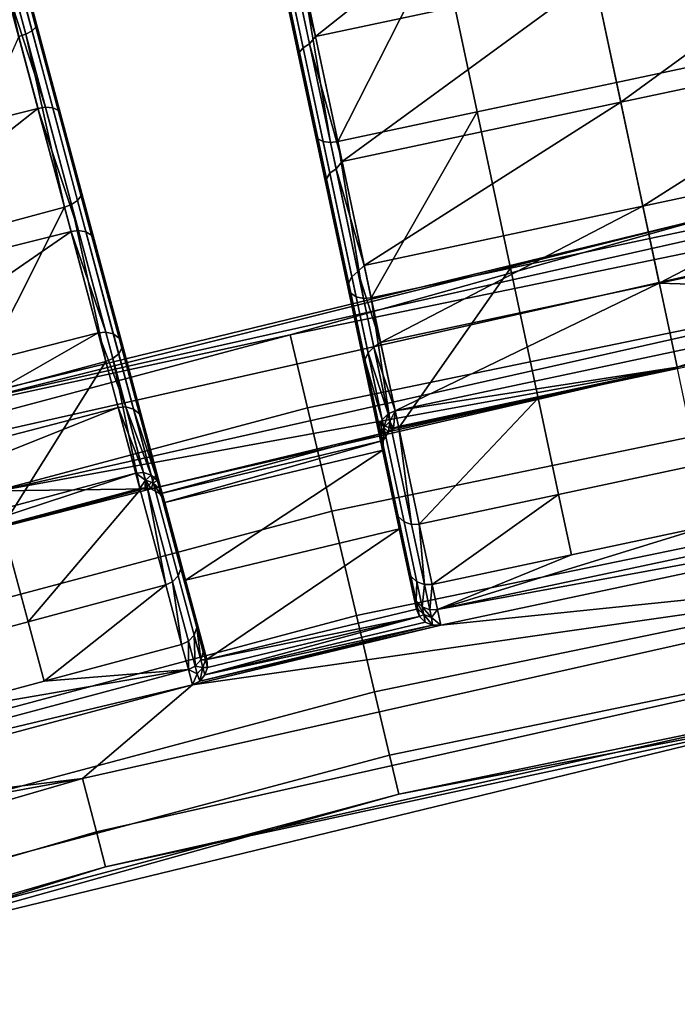
# Model space of a CAD drawing. Units: inches. Extents: x -42.9 to 42.9, y -25 to 10.1.
# Drawn here: x -7.7 to -6.4, y -10.4 to -8.5 of the extents above; entities that cross this region are included whole.
import ezdxf

# ---------------------------------------------------------------- set-up
doc = ezdxf.new("R2010")
doc.units = ezdxf.units.IN
doc.header["$MEASUREMENT"] = 0
doc.layers.add('SEAT-SEAT', color=5, linetype='Continuous')

msp = doc.modelspace()

# ---------------------------------------------------------------- linework, layer by layer
at = {"layer": 'SEAT-SEAT'}
for points in [[(-7.2061, -8.2937, 17.2219), (-7.1151, -8.7218, 17.3541), (-7.3269, -7.7251, 17.3303)], [(-7.3269, -7.7251, 17.3303), (-7.1151, -8.7218, 17.3541), (-7.1847, -8.3941, 17.5199)], [(-7.5685, -8.8307, 17.3541), (-7.6817, -8.4079, 17.2219), (-7.8322, -7.8464, 17.3303)], [(-7.5685, -8.8307, 17.3541), (-7.8322, -7.8464, 17.3303), (-7.6552, -8.507, 17.5199)], [(-7.6552, -8.507, 17.5199), (-7.8322, -7.8464, 17.3303), (-7.7447, -8.1728, 17.6154)], [(-6.6332, -8.1484, 17.1886), (-7.1155, -8.5306, 17.0532), (-7.1723, -8.263, 17.1886)], [(-6.5763, -8.416, 17.0532), (-7.1155, -8.5306, 17.0532), (-6.6332, -8.1484, 17.1886)], [(-7.6565, -8.5127, 17.5335), (-7.7447, -8.1728, 17.6154), (-7.7468, -8.1759, 17.6297)], [(-7.6552, -8.507, 17.5199), (-7.7447, -8.1728, 17.6154), (-7.6565, -8.5127, 17.5335)], [(-7.6638, -8.5195, 17.5459), (-7.7546, -8.1805, 17.6428), (-7.7671, -8.1854, 17.6514), (-7.6759, -8.526, 17.5541)], [(-7.6896, -8.5307, 17.5567), (-7.6759, -8.526, 17.5541), (-7.7671, -8.1854, 17.6514)], [(-7.6565, -8.5127, 17.5335), (-7.7468, -8.1759, 17.6297), (-7.7546, -8.1805, 17.6428), (-7.6638, -8.5195, 17.5459)], [(-6.5331, -8.6194, 17.3875), (-6.2635, -8.5621, 17.3875), (-6.3346, -8.2277, 17.5567), (-6.6042, -8.285, 17.5567)], [(-7.1155, -8.5306, 17.0532), (-7.1845, -8.2756, 17.1878), (-7.1723, -8.263, 17.1886)], [(-7.1464, -8.5613, 17.0678), (-7.2061, -8.2937, 17.2219), (-7.2044, -8.288, 17.2084)], [(-7.1464, -8.5613, 17.0678), (-7.2044, -8.288, 17.2084), (-7.1969, -8.2815, 17.196), (-7.1393, -8.5525, 17.0565)], [(-7.1393, -8.5525, 17.0565), (-7.1969, -8.2815, 17.196), (-7.1845, -8.2756, 17.1878), (-7.1272, -8.5451, 17.0491)], [(-7.1155, -8.5306, 17.0532), (-7.1272, -8.5451, 17.0491), (-7.1845, -8.2756, 17.1878)], [(-6.6042, -8.285, 17.5567), (-6.8737, -8.3422, 17.5567), (-6.8027, -8.6767, 17.3875), (-6.5331, -8.6194, 17.3875)], [(-7.1475, -8.5695, 17.08), (-7.2061, -8.2937, 17.2219), (-7.1464, -8.5613, 17.0678)], [(-7.1475, -8.5695, 17.08), (-7.0521, -9.0183, 17.121), (-7.2061, -8.2937, 17.2219)], [(-7.2061, -8.2937, 17.2219), (-7.0521, -9.0183, 17.121), (-7.1151, -8.7218, 17.3541)], [(-6.5763, -8.416, 17.0532), (-6.0372, -8.3014, 17.0532), (-6.5249, -8.6579, 16.8629)], [(-6.5249, -8.6579, 16.8629), (-6.0372, -8.3014, 17.0532), (-5.9858, -8.5433, 16.8629)], [(-7.0722, -8.734, 17.3875), (-6.8737, -8.3422, 17.5567), (-7.1433, -8.3995, 17.5567)], [(-7.0722, -8.734, 17.3875), (-6.8027, -8.6767, 17.3875), (-6.8737, -8.3422, 17.5567)], [(-7.6379, -8.6677, 17.0491), (-7.7234, -8.4044, 17.1852), (-7.7092, -8.4016, 17.1878)], [(-7.6379, -8.6677, 17.0491), (-7.7092, -8.4016, 17.1878), (-7.6955, -8.4012, 17.196), (-7.6238, -8.6688, 17.0565)], [(-7.6238, -8.6688, 17.0565), (-7.6955, -8.4012, 17.196), (-7.6858, -8.4036, 17.2084), (-7.6135, -8.6734, 17.0678)], [(-7.1151, -8.7218, 17.3541), (-7.181, -8.3985, 17.5335), (-7.1847, -8.3941, 17.5199)], [(-7.1151, -8.7218, 17.3541), (-7.1108, -8.7288, 17.3664), (-7.181, -8.3985, 17.5335)], [(-7.1007, -8.7338, 17.3777), (-7.1714, -8.4013, 17.5459), (-7.181, -8.3985, 17.5335), (-7.1108, -8.7288, 17.3664)], [(-7.0867, -8.7356, 17.3852), (-7.1577, -8.4016, 17.5541), (-7.1714, -8.4013, 17.5459), (-7.1007, -8.7338, 17.3777)], [(-7.0867, -8.7356, 17.3852), (-7.1433, -8.3995, 17.5567), (-7.1577, -8.4016, 17.5541)], [(-7.0722, -8.734, 17.3875), (-7.1433, -8.3995, 17.5567), (-7.0867, -8.7356, 17.3852)], [(-8.1873, -8.8027, 17.0532), (-7.7234, -8.4044, 17.1852), (-7.6523, -8.6701, 17.0468)], [(-7.6523, -8.6701, 17.0468), (-7.7234, -8.4044, 17.1852), (-7.6379, -8.6677, 17.0491)], [(-7.6088, -8.6802, 17.08), (-7.6135, -8.6734, 17.0678), (-7.6858, -8.4036, 17.2084)], [(-7.6088, -8.6802, 17.08), (-7.6858, -8.4036, 17.2084), (-7.6817, -8.4079, 17.2219)], [(-7.49, -9.1234, 17.121), (-7.6088, -8.6802, 17.08), (-7.6817, -8.4079, 17.2219)], [(-7.49, -9.1234, 17.121), (-7.6817, -8.4079, 17.2219), (-7.5685, -8.8307, 17.3541)], [(-6.5763, -8.416, 17.0532), (-7.064, -8.7725, 16.8629), (-7.1155, -8.5306, 17.0532)], [(-6.5249, -8.6579, 16.8629), (-7.064, -8.7725, 16.8629), (-6.5763, -8.416, 17.0532)], [(-7.5691, -8.8388, 17.3664), (-7.6565, -8.5127, 17.5335), (-7.6638, -8.5195, 17.5459), (-7.5758, -8.8479, 17.3777)], [(-7.5691, -8.8388, 17.3664), (-7.6552, -8.507, 17.5199), (-7.6565, -8.5127, 17.5335)], [(-7.5685, -8.8307, 17.3541), (-7.6552, -8.507, 17.5199), (-7.5691, -8.8388, 17.3664)], [(-7.6896, -8.5307, 17.5567), (-7.8673, -8.9323, 17.3875), (-7.6011, -8.861, 17.3875)], [(-7.6011, -8.861, 17.3875), (-7.6759, -8.526, 17.5541), (-7.6896, -8.5307, 17.5567)], [(-7.5758, -8.8479, 17.3777), (-7.6638, -8.5195, 17.5459), (-7.6759, -8.526, 17.5541), (-7.5875, -8.8558, 17.3852)], [(-7.6011, -8.861, 17.3875), (-7.5875, -8.8558, 17.3852), (-7.6759, -8.526, 17.5541)], [(-7.064, -8.7725, 16.8629), (-7.1272, -8.5451, 17.0491), (-7.1155, -8.5306, 17.0532)], [(-7.0943, -8.8063, 16.8719), (-7.1464, -8.5613, 17.0678), (-7.1393, -8.5525, 17.0565), (-7.0876, -8.7954, 16.8622)], [(-7.0876, -8.7954, 16.8622), (-7.1393, -8.5525, 17.0565), (-7.1272, -8.5451, 17.0491), (-7.0758, -8.7867, 16.8559)], [(-7.064, -8.7725, 16.8629), (-7.0758, -8.7867, 16.8559), (-7.1272, -8.5451, 17.0491)], [(-6.5249, -8.6579, 16.8629), (-5.9858, -8.5433, 16.8629), (-6.4822, -8.859, 16.6268)], [(-6.4822, -8.859, 16.6268), (-5.9858, -8.5433, 16.8629), (-5.943, -8.7444, 16.6268)], [(-7.0943, -8.8063, 16.8719), (-7.1475, -8.5695, 17.08), (-7.1464, -8.5613, 17.0678)], [(-7.0949, -8.8167, 16.8823), (-7.1475, -8.5695, 17.08), (-7.0943, -8.8063, 16.8719)], [(-7.0949, -8.8167, 16.8823), (-7.0521, -9.0183, 17.121), (-7.1475, -8.5695, 17.08)], [(-6.5331, -8.6194, 17.3875), (-6.4688, -8.9219, 17.1496), (-6.1992, -8.8646, 17.1496), (-6.2635, -8.5621, 17.3875)], [(-6.8027, -8.6767, 17.3875), (-6.7384, -8.9792, 17.1496), (-6.4688, -8.9219, 17.1496), (-6.5331, -8.6194, 17.3875)], [(-7.5739, -8.9063, 16.8559), (-7.6523, -8.6701, 17.0468), (-7.6379, -8.6677, 17.0491)], [(-7.5739, -8.9063, 16.8559), (-7.6379, -8.6677, 17.0491), (-7.6238, -8.6688, 17.0565), (-7.5595, -8.9087, 16.8622)], [(-7.5595, -8.9087, 16.8622), (-7.6238, -8.6688, 17.0565), (-7.6135, -8.6734, 17.0678), (-7.5486, -8.9154, 16.8719)], [(-6.5249, -8.6579, 16.8629), (-7.0213, -8.9736, 16.6268), (-7.064, -8.7725, 16.8629)], [(-6.4822, -8.859, 16.6268), (-7.0213, -8.9736, 16.6268), (-6.5249, -8.6579, 16.8629)], [(-8.1873, -8.8027, 17.0532), (-7.6523, -8.6701, 17.0468), (-8.1233, -9.0417, 16.8629)], [(-8.1233, -9.0417, 16.8629), (-7.6523, -8.6701, 17.0468), (-7.5884, -8.9082, 16.8539)], [(-7.5884, -8.9082, 16.8539), (-7.6523, -8.6701, 17.0468), (-7.5739, -8.9063, 16.8559)], [(-7.5434, -8.9243, 16.8823), (-7.5486, -8.9154, 16.8719), (-7.6135, -8.6734, 17.0678)], [(-7.5434, -8.9243, 16.8823), (-7.6135, -8.6734, 17.0678), (-7.6088, -8.6802, 17.08)], [(-7.49, -9.1234, 17.121), (-7.5434, -8.9243, 16.8823), (-7.6088, -8.6802, 17.08)], [(-7.0079, -9.0365, 17.1496), (-6.8027, -8.6767, 17.3875), (-7.0722, -8.734, 17.3875)], [(-7.0079, -9.0365, 17.1496), (-6.7384, -8.9792, 17.1496), (-6.8027, -8.6767, 17.3875)], [(-7.0521, -9.0183, 17.121), (-7.1108, -8.7288, 17.3664), (-7.1151, -8.7218, 17.3541)], [(-7.0521, -9.0183, 17.121), (-7.0473, -9.0274, 17.1315), (-7.1108, -8.7288, 17.3664)], [(-7.0368, -9.0345, 17.1412), (-7.1007, -8.7338, 17.3777), (-7.1108, -8.7288, 17.3664), (-7.0473, -9.0274, 17.1315)], [(-7.0225, -9.0376, 17.1476), (-7.0867, -8.7356, 17.3852), (-7.1007, -8.7338, 17.3777), (-7.0368, -9.0345, 17.1412)], [(-7.0225, -9.0376, 17.1476), (-7.0722, -8.734, 17.3875), (-7.0867, -8.7356, 17.3852)], [(-7.0079, -9.0365, 17.1496), (-7.0722, -8.734, 17.3875), (-7.0225, -9.0376, 17.1476)], [(-6.4822, -8.859, 16.6268), (-5.943, -8.7444, 16.6268), (-6.4504, -9.0083, 16.3594)], [(-6.4504, -9.0083, 16.3594), (-5.943, -8.7444, 16.6268), (-5.9113, -8.8937, 16.3594)], [(-6.3455, -8.8781, 14.7687), (-5.4251, -8.7484, 14.5592), (-7.1646, -9.1083, 14.5592)], [(-7.1646, -9.1083, 14.5592), (-5.4251, -8.7484, 14.5592), (-5.3997, -8.8914, 14.3786), (-7.1311, -9.2496, 14.3786)], [(-7.0213, -8.9736, 16.6268), (-7.0758, -8.7867, 16.8559), (-7.064, -8.7725, 16.8629)], [(-7.0514, -9.008, 16.631), (-7.0943, -8.8063, 16.8719), (-7.0876, -8.7954, 16.8622), (-7.0451, -8.9955, 16.6234)], [(-7.0451, -8.9955, 16.6234), (-7.0876, -8.7954, 16.8622), (-7.0758, -8.7867, 16.8559), (-7.0335, -8.9857, 16.6184)], [(-7.0213, -8.9736, 16.6268), (-7.0335, -8.9857, 16.6184), (-7.0758, -8.7867, 16.8559)], [(-6.3455, -8.8781, 14.7687), (-7.7741, -9.2354, 14.92), (-5.8768, -8.8086, 14.92)], [(-7.7572, -9.3006, 15.054), (-5.8641, -8.8746, 15.054), (-5.8768, -8.8086, 14.92), (-7.7741, -9.2354, 14.92)], [(-7.0514, -9.008, 16.631), (-7.0949, -8.8167, 16.8823), (-7.0943, -8.8063, 16.8719)], [(-7.0516, -9.0202, 16.6393), (-7.0949, -8.8167, 16.8823), (-7.0514, -9.008, 16.631)], [(-7.0516, -9.0202, 16.6393), (-6.9997, -9.2645, 16.8317), (-7.0949, -8.8167, 16.8823)], [(-7.0949, -8.8167, 16.8823), (-6.9997, -9.2645, 16.8317), (-7.0521, -9.0183, 17.121)], [(-7.4901, -9.1337, 17.1315), (-7.5691, -8.8388, 17.3664), (-7.5758, -8.8479, 17.3777), (-7.4962, -9.1448, 17.1412)], [(-7.4901, -9.1337, 17.1315), (-7.5685, -8.8307, 17.3541), (-7.5691, -8.8388, 17.3664)], [(-7.49, -9.1234, 17.121), (-7.5685, -8.8307, 17.3541), (-7.4901, -9.1337, 17.1315)], [(-7.5211, -9.1597, 17.1496), (-7.5875, -8.8558, 17.3852), (-7.6011, -8.861, 17.3875)], [(-7.4962, -9.1448, 17.1412), (-7.5758, -8.8479, 17.3777), (-7.5875, -8.8558, 17.3852), (-7.5076, -9.1541, 17.1476)], [(-7.5211, -9.1597, 17.1496), (-7.5076, -9.1541, 17.1476), (-7.5875, -8.8558, 17.3852)], [(-6.4822, -8.859, 16.6268), (-6.9896, -9.1229, 16.3594), (-7.0213, -8.9736, 16.6268)], [(-6.4504, -9.0083, 16.3594), (-6.9896, -9.1229, 16.3594), (-6.4822, -8.859, 16.6268)], [(-8.3489, -9.3649, 14.7687), (-7.7741, -9.2354, 14.92), (-6.3455, -8.8781, 14.7687)], [(-6.3455, -8.8781, 14.7687), (-7.1646, -9.1083, 14.5592), (-8.3489, -9.3649, 14.7687)], [(-7.6011, -8.861, 17.3875), (-7.8673, -8.9323, 17.3875), (-7.7873, -9.231, 17.1496)], [(-7.6011, -8.861, 17.3875), (-7.7873, -9.231, 17.1496), (-7.5211, -9.1597, 17.1496)], [(-7.729, -9.4102, 15.1678), (-5.8427, -8.9857, 15.1678), (-5.8641, -8.8746, 15.054), (-7.7572, -9.3006, 15.054)], [(-6.4688, -8.9219, 17.1496), (-6.4154, -9.1731, 16.8545), (-6.1458, -9.1158, 16.8545), (-6.1992, -8.8646, 17.1496)], [(-7.1311, -9.2496, 14.3786), (-5.3997, -8.8914, 14.3786), (-5.3639, -9.0933, 14.2858), (-7.0839, -9.4492, 14.2858)], [(-6.4504, -9.0083, 16.3594), (-5.9113, -8.8937, 16.3594), (-5.8832, -9.026, 15.7985)], [(-8.1233, -9.0417, 16.8629), (-7.5884, -8.9082, 16.8539), (-8.0701, -9.2402, 16.6268)], [(-8.0701, -9.2402, 16.6268), (-7.5884, -8.9082, 16.8539), (-7.5359, -9.1043, 16.6168)], [(-7.5213, -9.1028, 16.6184), (-7.5884, -8.9082, 16.8539), (-7.5739, -8.9063, 16.8559)], [(-7.5359, -9.1043, 16.6168), (-7.5884, -8.9082, 16.8539), (-7.5213, -9.1028, 16.6184)], [(-7.5213, -9.1028, 16.6184), (-7.5739, -8.9063, 16.8559), (-7.5595, -8.9087, 16.8622), (-7.5066, -9.1062, 16.6234)], [(-7.5066, -9.1062, 16.6234), (-7.5595, -8.9087, 16.8622), (-7.5486, -8.9154, 16.8719), (-7.4953, -9.1146, 16.631)], [(-7.4895, -9.1253, 16.6393), (-7.4953, -9.1146, 16.631), (-7.5486, -8.9154, 16.8719)], [(-7.4895, -9.1253, 16.6393), (-7.5486, -8.9154, 16.8719), (-7.5434, -8.9243, 16.8823)], [(-7.4249, -9.3666, 16.8317), (-7.4895, -9.1253, 16.6393), (-7.5434, -8.9243, 16.8823)], [(-7.4249, -9.3666, 16.8317), (-7.5434, -8.9243, 16.8823), (-7.49, -9.1234, 17.121)], [(-6.7384, -8.9792, 17.1496), (-6.685, -9.2304, 16.8545), (-6.4154, -9.1731, 16.8545), (-6.4688, -8.9219, 17.1496)], [(-6.9896, -9.1229, 16.3594), (-7.0335, -8.9857, 16.6184), (-7.0213, -8.9736, 16.6268)], [(-7.729, -9.4102, 15.1678), (-6.4159, -9.1708, 15.2088), (-5.8427, -8.9857, 15.1678)], [(-7.0138, -9.1427, 16.3554), (-7.0451, -8.9955, 16.6234), (-7.0335, -8.9857, 16.6184), (-7.0024, -9.1321, 16.3519)], [(-6.9896, -9.1229, 16.3594), (-7.0024, -9.1321, 16.3519), (-7.0335, -8.9857, 16.6184)], [(-6.9545, -9.2877, 16.8545), (-6.7384, -8.9792, 17.1496), (-7.0079, -9.0365, 17.1496)], [(-6.9545, -9.2877, 16.8545), (-6.685, -9.2304, 16.8545), (-6.7384, -8.9792, 17.1496)], [(-6.4159, -9.1708, 15.2088), (-5.8552, -9.0577, 15.2091), (-5.8427, -8.9857, 15.1678)], [(-7.0198, -9.1565, 16.3608), (-7.0516, -9.0202, 16.6393), (-7.0514, -9.008, 16.631)], [(-7.0198, -9.1565, 16.3608), (-7.0514, -9.008, 16.631), (-7.0451, -8.9955, 16.6234), (-7.0138, -9.1427, 16.3554)], [(-6.4504, -9.0083, 16.3594), (-6.9615, -9.2551, 15.7985), (-6.9896, -9.1229, 16.3594)], [(-5.8832, -9.026, 15.7985), (-6.9615, -9.2551, 15.7985), (-6.4504, -9.0083, 16.3594)], [(-6.9997, -9.2645, 16.8317), (-7.0473, -9.0274, 17.1315), (-7.0521, -9.0183, 17.121)], [(-7.0198, -9.1701, 16.3666), (-7.0516, -9.0202, 16.6393), (-7.0198, -9.1565, 16.3608)], [(-7.0198, -9.1701, 16.3666), (-6.9608, -9.4474, 16.5041), (-7.0516, -9.0202, 16.6393)], [(-7.0516, -9.0202, 16.6393), (-6.9608, -9.4474, 16.5041), (-6.9997, -9.2645, 16.8317)], [(-6.9997, -9.2645, 16.8317), (-6.9945, -9.2755, 16.8401), (-7.0473, -9.0274, 17.1315)], [(-6.9837, -9.2843, 16.8478), (-7.0368, -9.0345, 17.1412), (-7.0473, -9.0274, 17.1315), (-6.9945, -9.2755, 16.8401)], [(-6.4159, -9.1708, 15.2088), (-6.9615, -9.2551, 15.7985), (-5.8832, -9.026, 15.7985)], [(-6.4159, -9.1708, 15.2088), (-5.8832, -9.026, 15.7985), (-5.8768, -9.0562, 15.2088)], [(-6.9692, -9.2886, 16.8529), (-7.0225, -9.0376, 17.1476), (-7.0368, -9.0345, 17.1412), (-6.9837, -9.2843, 16.8478)], [(-6.9692, -9.2886, 16.8529), (-7.0079, -9.0365, 17.1496), (-7.0225, -9.0376, 17.1476)], [(-6.9545, -9.2877, 16.8545), (-7.0079, -9.0365, 17.1496), (-6.9692, -9.2886, 16.8529)], [(-6.4159, -9.1708, 15.2088), (-5.8768, -9.0562, 15.2088), (-5.8552, -9.0577, 15.2091)], [(-8.0701, -9.2402, 16.6268), (-7.5359, -9.1043, 16.6168), (-8.0306, -9.3876, 16.3594)], [(-8.0306, -9.3876, 16.3594), (-7.5359, -9.1043, 16.6168), (-7.4972, -9.2487, 16.3507)], [(-7.4826, -9.2474, 16.3519), (-7.5359, -9.1043, 16.6168), (-7.5213, -9.1028, 16.6184)], [(-7.4972, -9.2487, 16.3507), (-7.5359, -9.1043, 16.6168), (-7.4826, -9.2474, 16.3519)], [(-7.4826, -9.2474, 16.3519), (-7.5213, -9.1028, 16.6184), (-7.5066, -9.1062, 16.6234), (-7.4676, -9.2517, 16.3554)], [(-7.4676, -9.2517, 16.3554), (-7.5066, -9.1062, 16.6234), (-7.4953, -9.1146, 16.631), (-7.456, -9.2612, 16.3608)], [(-7.0839, -9.4492, 14.2858), (-5.3639, -9.0933, 14.2858), (-5.3276, -9.298, 14.2896), (-7.036, -9.6514, 14.2896)], [(-8.3489, -9.3649, 14.7687), (-7.1646, -9.1083, 14.5592), (-8.8566, -9.5597, 14.5592)], [(-8.8566, -9.5597, 14.5592), (-7.1646, -9.1083, 14.5592), (-7.1311, -9.2496, 14.3786), (-8.8152, -9.6989, 14.3786)], [(-7.4499, -9.2733, 16.3666), (-7.456, -9.2612, 16.3608), (-7.4953, -9.1146, 16.631)], [(-7.4499, -9.2733, 16.3666), (-7.4953, -9.1146, 16.631), (-7.4895, -9.1253, 16.6393)], [(-7.4245, -9.3787, 16.8401), (-7.49, -9.1234, 17.121), (-7.4901, -9.1337, 17.1315)], [(-7.4249, -9.3666, 16.8317), (-7.49, -9.1234, 17.121), (-7.4245, -9.3787, 16.8401)], [(-7.3765, -9.5472, 16.5041), (-7.4499, -9.2733, 16.3666), (-7.4895, -9.1253, 16.6393)], [(-7.3765, -9.5472, 16.5041), (-7.4895, -9.1253, 16.6393), (-7.4249, -9.3666, 16.8317)], [(-6.9615, -9.2551, 15.7985), (-7.0024, -9.1321, 16.3519), (-6.9896, -9.1229, 16.3594)], [(-7.4301, -9.3915, 16.8478), (-7.4962, -9.1448, 17.1412), (-7.5076, -9.1541, 17.1476), (-7.4412, -9.4019, 16.8529)], [(-7.4245, -9.3787, 16.8401), (-7.4901, -9.1337, 17.1315), (-7.4962, -9.1448, 17.1412), (-7.4301, -9.3915, 16.8478)], [(-6.9863, -9.2722, 15.7991), (-7.0198, -9.1565, 16.3608), (-7.0138, -9.1427, 16.3554)], [(-6.9751, -9.2609, 15.7987), (-7.0138, -9.1427, 16.3554), (-7.0024, -9.1321, 16.3519)], [(-6.9863, -9.2722, 15.7991), (-7.0138, -9.1427, 16.3554), (-6.9751, -9.2609, 15.7987)], [(-6.9751, -9.2609, 15.7987), (-7.0024, -9.1321, 16.3519), (-6.9615, -9.2551, 15.7985)], [(-7.5211, -9.1597, 17.1496), (-7.7873, -9.231, 17.1496), (-7.7208, -9.4791, 16.8545)], [(-7.5211, -9.1597, 17.1496), (-7.7208, -9.4791, 16.8545), (-7.4546, -9.4078, 16.8545)], [(-7.4546, -9.4078, 16.8545), (-7.5076, -9.1541, 17.1476), (-7.5211, -9.1597, 17.1496)], [(-7.4546, -9.4078, 16.8545), (-7.4412, -9.4019, 16.8529), (-7.5076, -9.1541, 17.1476)], [(-6.9921, -9.2871, 15.7998), (-7.0198, -9.1701, 16.3666), (-7.0198, -9.1565, 16.3608)], [(-6.9921, -9.2871, 15.7998), (-7.0198, -9.1565, 16.3608), (-6.9863, -9.2722, 15.7991)], [(-7.4336, -9.4058, 15.2091), (-6.4159, -9.1708, 15.2088), (-7.729, -9.4102, 15.1678)], [(-7.4336, -9.4058, 15.2091), (-6.9741, -9.2955, 15.2091), (-6.4159, -9.1708, 15.2088)], [(-6.9918, -9.3018, 15.8006), (-7.0198, -9.1701, 16.3666), (-6.9921, -9.2871, 15.7998)], [(-6.9918, -9.3018, 15.8006), (-6.9366, -9.5616, 16.1592), (-7.0198, -9.1701, 16.3666)], [(-7.0198, -9.1701, 16.3666), (-6.9366, -9.5616, 16.1592), (-6.9608, -9.4474, 16.5041)], [(-6.9741, -9.2955, 15.2091), (-6.955, -9.2854, 15.2088), (-6.4159, -9.1708, 15.2088)], [(-6.955, -9.2854, 15.2088), (-6.9615, -9.2551, 15.7985), (-6.4159, -9.1708, 15.2088)], [(-6.685, -9.2304, 16.8545), (-6.6453, -9.4171, 16.5202), (-6.3757, -9.3598, 16.5202), (-6.4154, -9.1731, 16.8545)], [(-6.9149, -9.4744, 16.5202), (-6.685, -9.2304, 16.8545), (-6.9545, -9.2877, 16.8545)], [(-6.9149, -9.4744, 16.5202), (-6.6453, -9.4171, 16.5202), (-6.685, -9.2304, 16.8545)], [(-8.8152, -9.6989, 14.3786), (-7.1311, -9.2496, 14.3786), (-7.0839, -9.4492, 14.2858), (-8.7568, -9.8955, 14.2858)], [(-8.0306, -9.3876, 16.3594), (-7.4972, -9.2487, 16.3507), (-8.528, -9.6609, 15.7985)], [(-8.528, -9.6609, 15.7985), (-7.4972, -9.2487, 16.3507), (-7.4632, -9.3756, 15.7985)], [(-7.4485, -9.3745, 15.7987), (-7.4972, -9.2487, 16.3507), (-7.4826, -9.2474, 16.3519)], [(-7.4632, -9.3756, 15.7985), (-7.4972, -9.2487, 16.3507), (-7.4485, -9.3745, 15.7987)], [(-7.4485, -9.3745, 15.7987), (-7.4826, -9.2474, 16.3519), (-7.4333, -9.3795, 15.7991)], [(-7.4333, -9.3795, 15.7991), (-7.4826, -9.2474, 16.3519), (-7.4676, -9.2517, 16.3554)], [(-7.4333, -9.3795, 15.7991), (-7.4676, -9.2517, 16.3554), (-7.4214, -9.3901, 15.7998)], [(-7.4214, -9.3901, 15.7998), (-7.4676, -9.2517, 16.3554), (-7.456, -9.2612, 16.3608)], [(-6.9751, -9.2609, 15.7987), (-6.9615, -9.2551, 15.7985), (-6.9718, -9.276, 15.5038)], [(-6.9649, -9.2889, 15.2088), (-6.9718, -9.276, 15.5038), (-6.9615, -9.2551, 15.7985)], [(-6.9649, -9.2889, 15.2088), (-6.9615, -9.2551, 15.7985), (-6.955, -9.2854, 15.2088)], [(-7.4214, -9.3901, 15.7998), (-7.456, -9.2612, 16.3608), (-7.415, -9.4034, 15.8006)], [(-7.415, -9.4034, 15.8006), (-7.456, -9.2612, 16.3608), (-7.4499, -9.2733, 16.3666)], [(-7.3463, -9.6599, 16.1592), (-7.415, -9.4034, 15.8006), (-7.4499, -9.2733, 16.3666)], [(-7.3463, -9.6599, 16.1592), (-7.4499, -9.2733, 16.3666), (-7.3765, -9.5472, 16.5041)], [(-6.9608, -9.4474, 16.5041), (-6.9945, -9.2755, 16.8401), (-6.9997, -9.2645, 16.8317)], [(-6.9608, -9.4474, 16.5041), (-6.9554, -9.4598, 16.5101), (-6.9945, -9.2755, 16.8401)], [(-6.9443, -9.4699, 16.5155), (-6.9837, -9.2843, 16.8478), (-6.9945, -9.2755, 16.8401), (-6.9554, -9.4598, 16.5101)], [(-6.9921, -9.2871, 15.7998), (-6.9863, -9.2722, 15.7991), (-6.9889, -9.3022, 15.5049)], [(-6.9889, -9.3022, 15.5049), (-6.9863, -9.2722, 15.7991), (-6.9831, -9.2873, 15.5042)], [(-6.9863, -9.2722, 15.7991), (-6.9751, -9.2609, 15.7987), (-6.9831, -9.2873, 15.5042)], [(-6.9831, -9.2873, 15.5042), (-6.9751, -9.2609, 15.7987), (-6.9718, -9.276, 15.5038)], [(-6.9741, -9.2955, 15.2091), (-6.9831, -9.2873, 15.5042), (-6.9718, -9.276, 15.5038)], [(-6.9741, -9.2955, 15.2091), (-6.9718, -9.276, 15.5038), (-6.9649, -9.2889, 15.2088)], [(-7.4167, -9.4159, 15.2157), (-6.9741, -9.2955, 15.2091), (-7.4336, -9.4058, 15.2091)], [(-6.9741, -9.2955, 15.2091), (-7.4167, -9.4159, 15.2157), (-6.9846, -9.3122, 15.2157)], [(-7.036, -9.6514, 14.2896), (-5.3276, -9.298, 14.2896), (-5.3012, -9.4471, 14.3535), (-7.0011, -9.7987, 14.3535)], [(-6.9889, -9.3022, 15.5049), (-6.9918, -9.3018, 15.8006), (-6.9921, -9.2871, 15.7998)], [(-6.9889, -9.3022, 15.5049), (-6.9831, -9.2873, 15.5042), (-6.9846, -9.3122, 15.2157)], [(-6.9846, -9.3122, 15.2157), (-6.9831, -9.2873, 15.5042), (-6.9741, -9.2955, 15.2091)], [(-6.9296, -9.4749, 16.5191), (-6.9692, -9.2886, 16.8529), (-6.9837, -9.2843, 16.8478), (-6.9443, -9.4699, 16.5155)], [(-6.9649, -9.2889, 15.2088), (-6.955, -9.2854, 15.2088), (-6.9741, -9.2955, 15.2091)], [(-6.9296, -9.4749, 16.5191), (-6.9545, -9.2877, 16.8545), (-6.9692, -9.2886, 16.8529)], [(-6.9149, -9.4744, 16.5202), (-6.9545, -9.2877, 16.8545), (-6.9296, -9.4749, 16.5191)], [(-6.9846, -9.3122, 15.2157), (-7.4167, -9.4159, 15.2157), (-7.4072, -9.4326, 15.2238)], [(-6.9846, -9.3122, 15.2157), (-7.4072, -9.4326, 15.2238), (-6.9855, -9.3314, 15.2238)], [(-6.9889, -9.3022, 15.5049), (-6.9855, -9.3314, 15.2238), (-6.9918, -9.3018, 15.8006)], [(-6.9532, -9.4835, 15.2598), (-6.9264, -9.6094, 15.8171), (-6.9918, -9.3018, 15.8006)], [(-6.9532, -9.4835, 15.2598), (-6.9918, -9.3018, 15.8006), (-6.9855, -9.3314, 15.2238)], [(-6.9264, -9.6094, 15.8171), (-6.9366, -9.5616, 16.1592), (-6.9918, -9.3018, 15.8006)], [(-6.9846, -9.3122, 15.2157), (-6.9855, -9.3314, 15.2238), (-6.9889, -9.3022, 15.5049)], [(-6.9855, -9.3314, 15.2238), (-7.4072, -9.4326, 15.2238), (-7.3669, -9.5828, 15.2598)], [(-6.9855, -9.3314, 15.2238), (-7.3669, -9.5828, 15.2598), (-6.9532, -9.4835, 15.2598)], [(-7.4485, -9.3745, 15.7987), (-7.4445, -9.3895, 15.5038), (-7.4632, -9.3756, 15.7985)], [(-7.4333, -9.3795, 15.7991), (-7.4445, -9.3895, 15.5038), (-7.4485, -9.3745, 15.7987)], [(-7.3765, -9.5472, 16.5041), (-7.4249, -9.3666, 16.8317), (-7.3757, -9.5607, 16.5101)], [(-7.3757, -9.5607, 16.5101), (-7.4249, -9.3666, 16.8317), (-7.4245, -9.3787, 16.8401)], [(-6.6453, -9.4171, 16.5202), (-6.6205, -9.5336, 16.1683), (-6.351, -9.4763, 16.1683), (-6.3757, -9.3598, 16.5202)], [(-7.9876, -9.5481, 15.2088), (-8.528, -9.6609, 15.7985), (-7.4632, -9.3756, 15.7985)], [(-7.9876, -9.5481, 15.2088), (-7.4632, -9.3756, 15.7985), (-7.4552, -9.4055, 15.2088)], [(-7.4632, -9.3756, 15.7985), (-7.4445, -9.3895, 15.5038), (-7.4552, -9.4055, 15.2088)], [(-7.4552, -9.4055, 15.2088), (-7.4445, -9.3895, 15.5038), (-7.4448, -9.4041, 15.2088)], [(-7.4448, -9.4041, 15.2088), (-7.4445, -9.3895, 15.5038), (-7.4336, -9.4058, 15.2091)], [(-7.4333, -9.3795, 15.7991), (-7.4293, -9.3945, 15.5042), (-7.4445, -9.3895, 15.5038)], [(-7.4336, -9.4058, 15.2091), (-7.4445, -9.3895, 15.5038), (-7.4293, -9.3945, 15.5042)], [(-7.381, -9.5747, 16.5155), (-7.4301, -9.3915, 16.8478), (-7.4412, -9.4019, 16.8529), (-7.3919, -9.5859, 16.5191)], [(-7.4214, -9.3901, 15.7998), (-7.4293, -9.3945, 15.5042), (-7.4333, -9.3795, 15.7991)], [(-7.3757, -9.5607, 16.5101), (-7.4245, -9.3787, 16.8401), (-7.4301, -9.3915, 16.8478), (-7.381, -9.5747, 16.5155)], [(-7.4214, -9.3901, 15.7998), (-7.4174, -9.4051, 15.5049), (-7.4293, -9.3945, 15.5042)], [(-7.415, -9.4034, 15.8006), (-7.4174, -9.4051, 15.5049), (-7.4214, -9.3901, 15.7998)], [(-7.9876, -9.5481, 15.2088), (-7.4552, -9.4055, 15.2088), (-7.4336, -9.4058, 15.2091)], [(-7.729, -9.4102, 15.1678), (-7.9876, -9.5481, 15.2088), (-7.4336, -9.4058, 15.2091)], [(-7.4546, -9.4078, 16.8545), (-7.7208, -9.4791, 16.8545), (-7.6714, -9.6634, 16.5202)], [(-7.4546, -9.4078, 16.8545), (-7.6714, -9.6634, 16.5202), (-7.4052, -9.5921, 16.5202)], [(-7.4336, -9.4058, 15.2091), (-7.4552, -9.4055, 15.2088), (-7.4448, -9.4041, 15.2088)], [(-7.4052, -9.5921, 16.5202), (-7.4412, -9.4019, 16.8529), (-7.4546, -9.4078, 16.8545)], [(-7.4052, -9.5921, 16.5202), (-7.3919, -9.5859, 16.5191), (-7.4412, -9.4019, 16.8529)], [(-7.4336, -9.4058, 15.2091), (-7.4293, -9.3945, 15.5042), (-7.4167, -9.4159, 15.2157)], [(-7.4167, -9.4159, 15.2157), (-7.4293, -9.3945, 15.5042), (-7.4174, -9.4051, 15.5049)], [(-7.4072, -9.4326, 15.2238), (-7.4174, -9.4051, 15.5049), (-7.415, -9.4034, 15.8006)], [(-7.4167, -9.4159, 15.2157), (-7.4174, -9.4051, 15.5049), (-7.4072, -9.4326, 15.2238)], [(-7.4072, -9.4326, 15.2238), (-7.415, -9.4034, 15.8006), (-7.3669, -9.5828, 15.2598)], [(-7.3669, -9.5828, 15.2598), (-7.415, -9.4034, 15.8006), (-7.3336, -9.7072, 15.8171)], [(-7.3336, -9.7072, 15.8171), (-7.415, -9.4034, 15.8006), (-7.3463, -9.6599, 16.1592)], [(-5.8014, -9.4105, 15.8191), (-6.351, -9.4763, 16.1683), (-6.8797, -9.6397, 15.8191)], [(-5.8014, -9.4105, 15.8191), (-6.8797, -9.6397, 15.8191), (-5.795, -9.4407, 15.2313)], [(-6.8901, -9.5909, 16.1683), (-6.6453, -9.4171, 16.5202), (-6.9149, -9.4744, 16.5202)], [(-6.8901, -9.5909, 16.1683), (-6.6205, -9.5336, 16.1683), (-6.6453, -9.4171, 16.5202)], [(-8.7568, -9.8955, 14.2858), (-7.0839, -9.4492, 14.2858), (-7.036, -9.6514, 14.2896), (-8.6976, -10.0947, 14.2896)], [(-7.0011, -9.7987, 14.3535), (-5.3012, -9.4471, 14.3535), (-5.2792, -9.5709, 14.4686), (-6.9721, -9.9212, 14.4686)], [(-6.9366, -9.5616, 16.1592), (-6.9554, -9.4598, 16.5101), (-6.9608, -9.4474, 16.5041)], [(-5.795, -9.4407, 15.2313), (-6.8797, -9.6397, 15.8191), (-6.8733, -9.6699, 15.2313)], [(-5.7131, -9.5508, 15.1651), (-5.795, -9.4407, 15.2313), (-6.8733, -9.6699, 15.2313)], [(-6.9197, -9.5857, 16.1656), (-6.9443, -9.4699, 16.5155), (-6.9554, -9.4598, 16.5101), (-6.9309, -9.5748, 16.1626)], [(-6.9309, -9.5748, 16.1626), (-6.9554, -9.4598, 16.5101), (-6.9366, -9.5616, 16.1592)], [(-6.9048, -9.5913, 16.1676), (-6.9296, -9.4749, 16.5191), (-6.9443, -9.4699, 16.5155), (-6.9197, -9.5857, 16.1656)], [(-7.987, -9.5505, 16.8545), (-7.9376, -9.7348, 16.5202), (-7.6714, -9.6634, 16.5202), (-7.7208, -9.4791, 16.8545)], [(-6.9532, -9.4835, 15.2598), (-7.3669, -9.5828, 15.2598), (-7.3258, -9.7362, 15.2441)], [(-6.9532, -9.4835, 15.2598), (-7.3258, -9.7362, 15.2441), (-6.9201, -9.6388, 15.2441)], [(-6.9201, -9.6388, 15.2441), (-6.9264, -9.6094, 15.8171), (-6.9532, -9.4835, 15.2598)], [(-6.9048, -9.5913, 16.1676), (-6.9149, -9.4744, 16.5202), (-6.9296, -9.4749, 16.5191)], [(-6.8901, -9.5909, 16.1683), (-6.9149, -9.4744, 16.5202), (-6.9048, -9.5913, 16.1676)], [(-6.8797, -9.6397, 15.8191), (-6.351, -9.4763, 16.1683), (-6.6205, -9.5336, 16.1683)], [(-6.8797, -9.6397, 15.8191), (-6.6205, -9.5336, 16.1683), (-6.8901, -9.5909, 16.1683)], [(-5.7131, -9.5508, 15.1651), (-7.3535, -9.7851, 15.2313), (-7.5659, -9.9664, 15.1651)], [(-7.5394, -10.0696, 15.0581), (-5.6931, -9.6554, 15.0581), (-5.7131, -9.5508, 15.1651), (-7.5659, -9.9664, 15.1651)], [(-7.3453, -9.6743, 16.1626), (-7.3757, -9.5607, 16.5101), (-7.381, -9.5747, 16.5155), (-7.3504, -9.6891, 16.1656)], [(-7.3463, -9.6599, 16.1592), (-7.3765, -9.5472, 16.5041), (-7.3453, -9.6743, 16.1626)], [(-7.3453, -9.6743, 16.1626), (-7.3765, -9.5472, 16.5041), (-7.3757, -9.5607, 16.5101)], [(-5.7131, -9.5508, 15.1651), (-6.8733, -9.6699, 15.2313), (-7.3535, -9.7851, 15.2313)], [(-6.9366, -9.5616, 16.1592), (-6.9264, -9.6094, 15.8171), (-6.9309, -9.5748, 16.1626)], [(-7.3504, -9.6891, 16.1656), (-7.381, -9.5747, 16.5155), (-7.3919, -9.5859, 16.5191), (-7.3611, -9.7008, 16.1676)], [(-7.3669, -9.5828, 15.2598), (-7.3336, -9.7072, 15.8171), (-7.3258, -9.7362, 15.2441)], [(-6.9721, -9.9212, 14.4686), (-5.2792, -9.5709, 14.4686), (-5.2657, -9.6476, 14.6161), (-6.9541, -9.9969, 14.6161)], [(-6.9309, -9.5748, 16.1626), (-6.9264, -9.6094, 15.8171), (-6.9207, -9.623, 15.8178)], [(-6.9309, -9.5748, 16.1626), (-6.9207, -9.623, 15.8178), (-6.9197, -9.5857, 16.1656)], [(-7.4052, -9.5921, 16.5202), (-7.6714, -9.6634, 16.5202), (-7.6406, -9.7785, 16.1683)], [(-7.4052, -9.5921, 16.5202), (-7.6406, -9.7785, 16.1683), (-7.3744, -9.7071, 16.1683)], [(-7.3744, -9.7071, 16.1683), (-7.3919, -9.5859, 16.5191), (-7.4052, -9.5921, 16.5202)], [(-7.3611, -9.7008, 16.1676), (-7.3919, -9.5859, 16.5191), (-7.3744, -9.7071, 16.1683)], [(-6.9197, -9.5857, 16.1656), (-6.9207, -9.623, 15.8178), (-6.9093, -9.6342, 15.8185)], [(-6.9197, -9.5857, 16.1656), (-6.9093, -9.6342, 15.8185), (-6.9048, -9.5913, 16.1676)], [(-6.9048, -9.5913, 16.1676), (-6.9093, -9.6342, 15.8185), (-6.8945, -9.64, 15.819)], [(-6.9048, -9.5913, 16.1676), (-6.8945, -9.64, 15.819), (-6.8901, -9.5909, 16.1683)], [(-6.8901, -9.5909, 16.1683), (-6.8945, -9.64, 15.819), (-6.8797, -9.6397, 15.8191)], [(-6.9201, -9.6388, 15.2441), (-6.9175, -9.6381, 15.5239), (-6.9264, -9.6094, 15.8171)], [(-6.9264, -9.6094, 15.8171), (-6.9175, -9.6381, 15.5239), (-6.9207, -9.623, 15.8178)], [(-6.9201, -9.6388, 15.2441), (-7.3258, -9.7362, 15.2441), (-6.9142, -9.6529, 15.2398)], [(-6.9207, -9.623, 15.8178), (-6.9175, -9.6381, 15.5239), (-6.9061, -9.6493, 15.5246)], [(-6.9207, -9.623, 15.8178), (-6.9061, -9.6493, 15.5246), (-6.9093, -9.6342, 15.8185)], [(-6.9142, -9.6529, 15.2398), (-6.9175, -9.6381, 15.5239), (-6.9201, -9.6388, 15.2441)], [(-6.9142, -9.6529, 15.2398), (-6.9061, -9.6493, 15.5246), (-6.9175, -9.6381, 15.5239)], [(-6.8945, -9.64, 15.819), (-6.9093, -9.6342, 15.8185), (-6.8913, -9.6551, 15.525)], [(-6.8913, -9.6551, 15.525), (-6.9093, -9.6342, 15.8185), (-6.9061, -9.6493, 15.5246)], [(-6.8913, -9.6551, 15.525), (-6.8797, -9.6397, 15.8191), (-6.8945, -9.64, 15.819)], [(-6.8913, -9.6551, 15.525), (-6.8733, -9.6699, 15.2313), (-6.8797, -9.6397, 15.8191)], [(-8.6976, -10.0947, 14.2896), (-7.036, -9.6514, 14.2896), (-7.0011, -9.7987, 14.3535), (-8.6544, -10.2399, 14.3535)], [(-7.5218, -10.1378, 14.9194), (-5.6798, -9.7246, 14.9194), (-5.6931, -9.6554, 15.0581), (-7.5394, -10.0696, 15.0581)], [(-7.3453, -9.6743, 16.1626), (-7.3325, -9.7219, 15.8178), (-7.3463, -9.6599, 16.1592)], [(-7.3463, -9.6599, 16.1592), (-7.3325, -9.7219, 15.8178), (-7.3336, -9.7072, 15.8171)], [(-6.9142, -9.6529, 15.2398), (-7.3247, -9.7515, 15.2398), (-7.3294, -9.7661, 15.2357)], [(-7.3294, -9.7661, 15.2357), (-6.9034, -9.6638, 15.2357), (-6.9142, -9.6529, 15.2398)], [(-6.9142, -9.6529, 15.2398), (-7.3258, -9.7362, 15.2441), (-7.3247, -9.7515, 15.2398)], [(-6.1451, -9.8417, 14.7687), (-6.9541, -9.9969, 14.6161), (-5.2657, -9.6476, 14.6161)], [(-6.9034, -9.6638, 15.2357), (-6.9061, -9.6493, 15.5246), (-6.9142, -9.6529, 15.2398)], [(-6.8913, -9.6551, 15.525), (-6.9061, -9.6493, 15.5246), (-6.8891, -9.6699, 15.2325)], [(-6.8891, -9.6699, 15.2325), (-6.9061, -9.6493, 15.5246), (-6.9034, -9.6638, 15.2357)], [(-6.8891, -9.6699, 15.2325), (-6.8733, -9.6699, 15.2313), (-6.8913, -9.6551, 15.525)], [(-7.9376, -9.7348, 16.5202), (-7.9068, -9.8498, 16.1683), (-7.6406, -9.7785, 16.1683), (-7.6714, -9.6634, 16.5202)], [(-7.3535, -9.7851, 15.2313), (-6.8733, -9.6699, 15.2313), (-7.3394, -9.778, 15.2325)], [(-7.3504, -9.6891, 16.1656), (-7.3375, -9.737, 15.8185), (-7.3453, -9.6743, 16.1626)], [(-7.3453, -9.6743, 16.1626), (-7.3375, -9.737, 15.8185), (-7.3325, -9.7219, 15.8178)], [(-7.3394, -9.778, 15.2325), (-6.8891, -9.6699, 15.2325), (-7.3294, -9.7661, 15.2357)], [(-7.3394, -9.778, 15.2325), (-6.8733, -9.6699, 15.2313), (-6.8891, -9.6699, 15.2325)], [(-7.3294, -9.7661, 15.2357), (-6.8891, -9.6699, 15.2325), (-6.9034, -9.6638, 15.2357)], [(-7.3611, -9.7008, 16.1676), (-7.3482, -9.749, 15.819), (-7.3504, -9.6891, 16.1656)], [(-7.3504, -9.6891, 16.1656), (-7.3482, -9.749, 15.819), (-7.3375, -9.737, 15.8185)], [(-7.3744, -9.7071, 16.1683), (-7.6406, -9.7785, 16.1683), (-7.3614, -9.7554, 15.8191)], [(-7.3744, -9.7071, 16.1683), (-7.3614, -9.7554, 15.8191), (-7.3611, -9.7008, 16.1676)], [(-7.3611, -9.7008, 16.1676), (-7.3614, -9.7554, 15.8191), (-7.3482, -9.749, 15.819)], [(-7.3285, -9.7368, 15.5239), (-7.3258, -9.7362, 15.2441), (-7.3336, -9.7072, 15.8171)], [(-7.3285, -9.7368, 15.5239), (-7.3336, -9.7072, 15.8171), (-7.3325, -9.7219, 15.8178)], [(-7.5218, -10.1378, 14.9194), (-6.1451, -9.8417, 14.7687), (-5.6798, -9.7246, 14.9194)], [(-7.3325, -9.7219, 15.8178), (-7.3375, -9.737, 15.8185), (-7.3285, -9.7368, 15.5239)], [(-7.3285, -9.7368, 15.5239), (-7.3375, -9.737, 15.8185), (-7.3336, -9.7519, 15.5246)], [(-7.3285, -9.7368, 15.5239), (-7.3336, -9.7519, 15.5246), (-7.3247, -9.7515, 15.2398)], [(-7.3247, -9.7515, 15.2398), (-7.3258, -9.7362, 15.2441), (-7.3285, -9.7368, 15.5239)], [(-7.3614, -9.7554, 15.8191), (-8.4262, -10.0407, 15.8191), (-7.3535, -9.7851, 15.2313)], [(-7.3614, -9.7554, 15.8191), (-7.9068, -9.8498, 16.1683), (-8.4262, -10.0407, 15.8191)], [(-7.3614, -9.7554, 15.8191), (-7.6406, -9.7785, 16.1683), (-7.9068, -9.8498, 16.1683)], [(-7.3614, -9.7554, 15.8191), (-7.3442, -9.7638, 15.525), (-7.3482, -9.749, 15.819)], [(-7.3535, -9.7851, 15.2313), (-7.3442, -9.7638, 15.525), (-7.3614, -9.7554, 15.8191)], [(-7.3482, -9.749, 15.819), (-7.3336, -9.7519, 15.5246), (-7.3375, -9.737, 15.8185)], [(-7.3482, -9.749, 15.819), (-7.3442, -9.7638, 15.525), (-7.3336, -9.7519, 15.5246)], [(-7.3394, -9.778, 15.2325), (-7.3336, -9.7519, 15.5246), (-7.3442, -9.7638, 15.525)], [(-7.3294, -9.7661, 15.2357), (-7.3336, -9.7519, 15.5246), (-7.3394, -9.778, 15.2325)], [(-7.3247, -9.7515, 15.2398), (-7.3336, -9.7519, 15.5246), (-7.3294, -9.7661, 15.2357)], [(-7.3394, -9.778, 15.2325), (-7.3442, -9.7638, 15.525), (-7.3535, -9.7851, 15.2313)], [(-7.3535, -9.7851, 15.2313), (-8.4262, -10.0407, 15.8191), (-8.4183, -10.0704, 15.2313)], [(-7.5659, -9.9664, 15.1651), (-7.3535, -9.7851, 15.2313), (-8.4183, -10.0704, 15.2313)], [(-8.6544, -10.2399, 14.3535), (-7.0011, -9.7987, 14.3535), (-6.9721, -9.9212, 14.4686), (-8.6186, -10.3605, 14.4686)], [(-8.0852, -10.3132, 14.7687), (-6.1451, -9.8417, 14.7687), (-7.5218, -10.1378, 14.9194)], [(-8.0852, -10.3132, 14.7687), (-6.9541, -9.9969, 14.6161), (-6.1451, -9.8417, 14.7687)], [(-8.6186, -10.3605, 14.4686), (-6.9721, -9.9212, 14.4686), (-6.9541, -9.9969, 14.6161), (-8.5964, -10.4351, 14.6161)], [(-7.5659, -9.9664, 15.1651), (-8.8918, -10.2107, 15.2313), (-9.3749, -10.4924, 15.1651)], [(-9.342, -10.5937, 15.0581), (-7.5394, -10.0696, 15.0581), (-7.5659, -9.9664, 15.1651), (-9.3749, -10.4924, 15.1651)], [(-7.5659, -9.9664, 15.1651), (-8.4183, -10.0704, 15.2313), (-8.8918, -10.2107, 15.2313)], [(-8.0852, -10.3132, 14.7687), (-8.5964, -10.4351, 14.6161), (-6.9541, -9.9969, 14.6161)], [(-9.3203, -10.6607, 14.9194), (-7.5218, -10.1378, 14.9194), (-7.5394, -10.0696, 15.0581), (-9.342, -10.5937, 15.0581)], [(-9.3203, -10.6607, 14.9194), (-8.0852, -10.3132, 14.7687), (-7.5218, -10.1378, 14.9194)]]:
    msp.add_3dface(points, dxfattribs=at)

doc.saveas('drawing.dxf')
